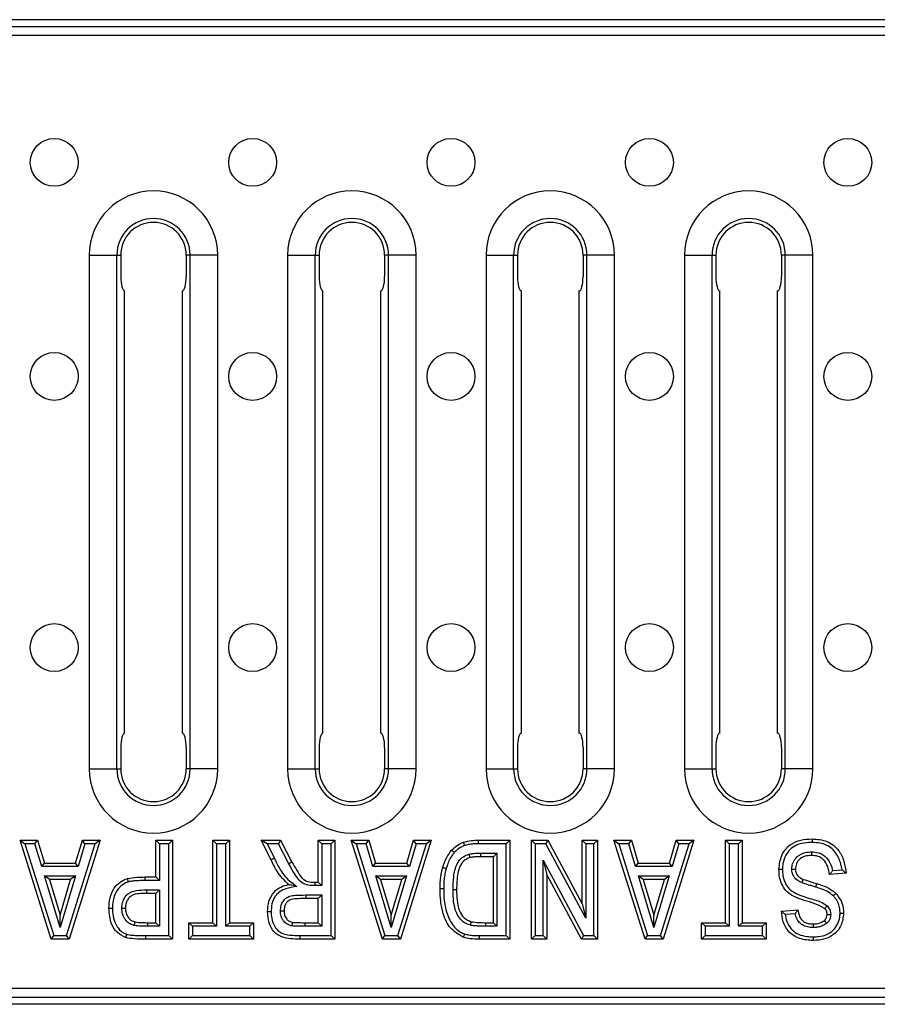
# Model space of a CAD drawing. Units: millimetres. Extents: x 40 to 2075, y -24 to 1455.
# Drawn here: x 1019 to 1139, y 706 to 844 of the extents above; entities that cross this region are included whole.
import ezdxf

# ---------------------------------------------------------------- set-up
doc = ezdxf.new("R2010")
doc.units = ezdxf.units.MM
doc.header["$LTSCALE"] = 5
doc.linetypes.add('SLD-Solid', pattern=[0])

msp = doc.modelspace()

# ---------------------------------------------------------------- linework, layer by layer
at = {"color": 7, "linetype": 'SLD-Solid', "lineweight": 25}
for p, q in [((1217.745, 843.963), (217.745, 843.963)), ((1216.745, 842.963), (218.745, 842.963)), ((1216.745, 841.763), (218.745, 841.763)), ((1028.652, 810.963), (1028.652, 738.963)), ((1028.652, 810.963), (1032.515, 810.963)), ((1032.515, 738.963), (1032.515, 810.963)), ((1032.515, 810.963), (1033.061, 810.963)), ((1033.061, 810.963), (1033.061, 807.963)), ((1042.788, 810.963), (1042.243, 810.963)), ((1042.243, 810.963), (1042.243, 807.963)), ((1046.652, 810.963), (1042.788, 810.963)), ((1042.788, 738.963), (1042.788, 810.963)), ((1046.652, 738.963), (1046.652, 810.963)), ((1056.452, 810.963), (1056.452, 738.963)), ((1056.452, 810.963), (1060.315, 810.963)), ((1060.315, 738.963), (1060.315, 810.963)), ((1060.315, 810.963), (1060.861, 810.963)), ((1060.861, 810.963), (1060.861, 807.963)), ((1070.588, 810.963), (1070.043, 810.963)), ((1070.043, 810.963), (1070.043, 807.963)), ((1074.452, 810.963), (1070.588, 810.963)), ((1070.588, 738.963), (1070.588, 810.963)), ((1074.452, 738.963), (1074.452, 810.963)), ((1084.252, 810.963), (1084.252, 738.963)), ((1084.252, 810.963), (1088.115, 810.963)), ((1088.115, 738.963), (1088.115, 810.963)), ((1088.115, 810.963), (1088.661, 810.963)), ((1088.661, 810.963), (1088.661, 807.963)), ((1098.388, 810.963), (1097.843, 810.963)), ((1097.843, 810.963), (1097.843, 807.963)), ((1102.252, 810.963), (1098.388, 810.963)), ((1098.388, 738.963), (1098.388, 810.963)), ((1102.252, 738.963), (1102.252, 810.963)), ((1112.052, 810.963), (1112.052, 738.963)), ((1112.052, 810.963), (1115.915, 810.963)), ((1115.915, 738.963), (1115.915, 810.963)), ((1115.915, 810.963), (1116.461, 810.963)), ((1116.461, 810.963), (1116.461, 807.963)), ((1126.188, 810.963), (1125.643, 810.963)), ((1125.643, 810.963), (1125.643, 807.963)), ((1130.052, 810.963), (1126.188, 810.963)), ((1126.188, 738.963), (1126.188, 810.963)), ((1130.052, 738.963), (1130.052, 810.963)), ((1033.597, 743.963), (1033.597, 805.963)), ((1041.707, 743.963), (1041.707, 805.963)), ((1061.397, 743.963), (1061.397, 805.963)), ((1069.507, 743.963), (1069.507, 805.963)), ((1089.197, 743.963), (1089.197, 805.963)), ((1097.307, 743.963), (1097.307, 805.963)), ((1116.997, 743.963), (1116.997, 805.963)), ((1125.107, 743.963), (1125.107, 805.963)), ((1033.061, 741.963), (1033.061, 738.963)), ((1042.243, 741.963), (1042.243, 738.963)), ((1060.861, 741.963), (1060.861, 738.963)), ((1070.043, 741.963), (1070.043, 738.963)), ((1088.661, 741.963), (1088.661, 738.963)), ((1097.843, 741.963), (1097.843, 738.963)), ((1116.461, 741.963), (1116.461, 738.963)), ((1125.643, 741.963), (1125.643, 738.963)), ((1028.652, 738.963), (1032.515, 738.963)), ((1032.515, 738.963), (1033.061, 738.963)), ((1042.788, 738.963), (1042.243, 738.963)), ((1046.652, 738.963), (1042.788, 738.963)), ((1056.452, 738.963), (1060.315, 738.963)), ((1060.315, 738.963), (1060.861, 738.963)), ((1070.588, 738.963), (1070.043, 738.963)), ((1074.452, 738.963), (1070.588, 738.963)), ((1084.252, 738.963), (1088.115, 738.963)), ((1088.115, 738.963), (1088.661, 738.963)), ((1098.388, 738.963), (1097.843, 738.963)), ((1102.252, 738.963), (1098.388, 738.963)), ((1112.052, 738.963), (1115.915, 738.963)), ((1115.915, 738.963), (1116.461, 738.963)), ((1126.188, 738.963), (1125.643, 738.963)), ((1130.052, 738.963), (1126.188, 738.963)), ((1023.313, 715.094), (1018.96, 728.963)), ((1018.96, 728.963), (1019.641, 728.463)), ((1018.96, 728.963), (1021.407, 728.963)), ((1021.036, 728.463), (1021.407, 728.963)), ((1021.407, 728.963), (1022.371, 725.762)), ((1030.161, 728.963), (1025.85, 715.094)), ((1026.733, 725.762), (1027.683, 728.963)), ((1027.683, 728.963), (1030.161, 728.963)), ((1028.056, 728.463), (1027.683, 728.963)), ((1030.161, 728.963), (1029.482, 728.463)), ((1037.985, 723.806), (1037.985, 728.963)), ((1037.985, 728.963), (1038.485, 728.463)), ((1037.985, 728.963), (1040.296, 728.963)), ((1040.296, 728.963), (1039.796, 728.463)), ((1040.296, 728.963), (1040.296, 715.094)), ((1045.986, 717.405), (1045.986, 728.963)), ((1045.986, 728.963), (1046.486, 728.463)), ((1045.986, 728.963), (1048.298, 728.963)), ((1048.298, 728.963), (1047.798, 728.463)), ((1048.298, 728.963), (1048.298, 717.405)), ((1054.143, 726.218), (1052.743, 728.963)), ((1053.559, 728.463), (1052.743, 728.963)), ((1052.743, 728.963), (1055.452, 728.963)), ((1055.452, 728.963), (1055.149, 728.463)), ((1055.452, 728.963), (1057.052, 725.898)), ((1060.744, 728.963), (1063.056, 728.963)), ((1060.744, 728.963), (1061.244, 728.463)), ((1060.744, 723.095), (1060.744, 728.963)), ((1063.056, 728.963), (1062.556, 728.463)), ((1063.056, 728.963), (1063.056, 715.094)), ((1065.367, 728.963), (1067.815, 728.963)), ((1065.367, 728.963), (1066.048, 728.463)), ((1069.721, 715.094), (1065.367, 728.963)), ((1067.443, 728.463), (1067.815, 728.963)), ((1067.815, 728.963), (1068.779, 725.762)), ((1076.569, 728.963), (1072.257, 715.094)), ((1073.141, 725.762), (1074.091, 728.963)), ((1074.464, 728.463), (1074.091, 728.963)), ((1074.091, 728.963), (1076.569, 728.963)), ((1076.569, 728.963), (1075.89, 728.463)), ((1083.162, 728.963), (1087.593, 728.963)), ((1087.593, 728.963), (1087.093, 728.463)), ((1087.593, 728.963), (1087.593, 715.094)), ((1090.616, 715.094), (1090.616, 728.963)), ((1090.616, 728.963), (1091.116, 728.463)), ((1090.616, 728.963), (1092.927, 728.963)), ((1092.927, 728.963), (1092.628, 728.463)), ((1092.927, 728.963), (1097.728, 720.025)), ((1097.728, 720.025), (1097.728, 728.963)), ((1097.728, 728.963), (1098.228, 728.463)), ((1097.728, 728.963), (1099.862, 728.963)), ((1099.862, 728.963), (1099.362, 728.463)), ((1099.862, 728.963), (1099.862, 715.094)), ((1102.173, 728.963), (1104.621, 728.963)), ((1102.173, 728.963), (1102.854, 728.463)), ((1106.527, 715.094), (1102.173, 728.963)), ((1104.249, 728.463), (1104.621, 728.963)), ((1104.621, 728.963), (1105.585, 725.762)), ((1113.375, 728.963), (1109.063, 715.094)), ((1109.947, 725.762), (1110.897, 728.963)), ((1111.27, 728.463), (1110.897, 728.963)), ((1110.897, 728.963), (1113.375, 728.963)), ((1113.375, 728.963), (1112.696, 728.463)), ((1117.82, 717.405), (1117.82, 728.963)), ((1117.82, 728.963), (1118.32, 728.463)), ((1117.82, 728.963), (1120.132, 728.963)), ((1120.132, 728.963), (1119.632, 728.463)), ((1120.132, 728.963), (1120.132, 717.405)), ((1019.641, 728.463), (1023.68, 715.594)), ((1021.036, 728.463), (1019.641, 728.463)), ((1022, 725.262), (1021.036, 728.463)), ((1025.481, 715.594), (1029.482, 728.463)), ((1028.056, 728.463), (1027.106, 725.262)), ((1029.482, 728.463), (1028.056, 728.463)), ((1038.485, 728.463), (1038.485, 723.306)), ((1039.796, 728.463), (1038.485, 728.463)), ((1039.796, 715.594), (1039.796, 728.463)), ((1046.486, 728.463), (1046.486, 716.905)), ((1047.798, 728.463), (1046.486, 728.463)), ((1047.798, 716.905), (1047.798, 728.463)), ((1053.559, 728.463), (1054.591, 726.44)), ((1055.149, 728.463), (1053.559, 728.463)), ((1056.613, 725.659), (1055.149, 728.463)), ((1061.244, 728.463), (1061.244, 722.595)), ((1062.556, 728.463), (1061.244, 728.463)), ((1062.556, 715.594), (1062.556, 728.463)), ((1066.048, 728.463), (1070.088, 715.594)), ((1067.443, 728.463), (1066.048, 728.463)), ((1068.407, 725.262), (1067.443, 728.463)), ((1071.889, 715.594), (1075.89, 728.463)), ((1074.464, 728.463), (1073.514, 725.262)), ((1075.89, 728.463), (1074.464, 728.463)), ((1087.093, 728.463), (1083.166, 728.463)), ((1087.093, 715.594), (1087.093, 728.463)), ((1091.116, 728.463), (1091.116, 715.594)), ((1092.628, 728.463), (1091.116, 728.463)), ((1098.228, 718.038), (1092.628, 728.463)), ((1098.228, 728.463), (1098.228, 718.038)), ((1099.362, 728.463), (1098.228, 728.463)), ((1099.362, 715.594), (1099.362, 728.463)), ((1104.249, 728.463), (1102.854, 728.463)), ((1102.854, 728.463), (1106.894, 715.594)), ((1105.213, 725.262), (1104.249, 728.463)), ((1108.695, 715.594), (1112.696, 728.463)), ((1111.27, 728.463), (1110.32, 725.262)), ((1112.696, 728.463), (1111.27, 728.463)), ((1118.32, 728.463), (1118.32, 716.905)), ((1119.632, 728.463), (1118.32, 728.463)), ((1119.632, 716.905), (1119.632, 728.463)), ((1083.463, 727.151), (1085.782, 727.151)), ((1085.282, 726.651), (1083.465, 726.651)), ((1085.282, 726.651), (1085.782, 727.151)), ((1085.282, 717.405), (1085.282, 726.651)), ((1085.782, 727.151), (1085.782, 716.905)), ((1092.249, 715.594), (1092.249, 726.155)), ((1092.249, 726.155), (1092.749, 724.168)), ((1092.249, 726.155), (1097.921, 715.594)), ((1022, 725.262), (1022.371, 725.762)), ((1027.106, 725.262), (1022, 725.262)), ((1022.371, 725.762), (1026.733, 725.762)), ((1027.106, 725.262), (1026.733, 725.762)), ((1068.407, 725.262), (1068.779, 725.762)), ((1073.514, 725.262), (1068.407, 725.262)), ((1068.779, 725.762), (1073.141, 725.762)), ((1073.514, 725.262), (1073.141, 725.762)), ((1105.213, 725.262), (1105.585, 725.762)), ((1110.32, 725.262), (1105.213, 725.262)), ((1105.585, 725.762), (1109.947, 725.762)), ((1110.32, 725.262), (1109.947, 725.762)), ((1132.811, 724.695), (1134.151, 724.798)), ((1022.394, 723.951), (1026.712, 723.951)), ((1023.066, 723.451), (1022.394, 723.951)), ((1024.563, 716.726), (1022.394, 723.951)), ((1026.041, 723.451), (1023.066, 723.451)), ((1023.066, 723.451), (1024.561, 718.472)), ((1024.561, 718.472), (1026.041, 723.451)), ((1026.712, 723.951), (1024.563, 716.726)), ((1026.712, 723.951), (1026.041, 723.451)), ((1036.449, 723.806), (1036.449, 723.306)), ((1036.449, 723.806), (1037.985, 723.806)), ((1038.485, 723.306), (1036.449, 723.306)), ((1037.985, 723.806), (1038.485, 723.306)), ((1068.801, 723.951), (1073.119, 723.951)), ((1070.97, 716.726), (1068.801, 723.951)), ((1069.473, 723.451), (1068.801, 723.951)), ((1072.449, 723.451), (1069.473, 723.451)), ((1069.473, 723.451), (1070.968, 718.472)), ((1070.968, 718.472), (1072.449, 723.451)), ((1073.119, 723.951), (1070.97, 716.726)), ((1073.119, 723.951), (1072.449, 723.451)), ((1092.749, 724.168), (1092.749, 715.094)), ((1097.622, 715.094), (1092.749, 724.168)), ((1105.607, 723.951), (1109.925, 723.951)), ((1107.776, 716.726), (1105.607, 723.951)), ((1106.279, 723.451), (1105.607, 723.951)), ((1106.279, 723.451), (1107.774, 718.472)), ((1109.255, 723.451), (1106.279, 723.451)), ((1107.774, 718.472), (1109.255, 723.451)), ((1109.925, 723.951), (1107.776, 716.726)), ((1109.925, 723.951), (1109.255, 723.451)), ((1134.712, 724.34), (1132.4, 724.162)), ((1036.66, 721.995), (1036.66, 721.495)), ((1036.66, 721.995), (1038.485, 721.995)), ((1037.985, 721.495), (1038.485, 721.995)), ((1038.485, 721.995), (1038.485, 716.905)), ((1061.244, 722.595), (1060.251, 722.595)), ((1060.255, 723.095), (1060.744, 723.095)), ((1060.744, 723.095), (1061.244, 722.595)), ((1079.625, 722.034), (1080.125, 722.034)), ((1130.454, 722.394), (1130.597, 722.873)), ((1037.985, 721.495), (1036.66, 721.495)), ((1037.985, 717.405), (1037.985, 721.495)), ((1058.984, 721.284), (1061.244, 721.284)), ((1060.744, 720.784), (1058.986, 720.784)), ((1060.744, 720.784), (1061.244, 721.284)), ((1060.744, 717.405), (1060.744, 720.784)), ((1061.244, 721.284), (1061.244, 716.905)), ((1097.728, 720.025), (1098.228, 718.038)), ((1125.644, 719.006), (1127.955, 719.184)), ((1024.563, 716.726), (1024.561, 718.472)), ((1070.97, 716.726), (1070.968, 718.472)), ((1107.776, 716.726), (1107.774, 718.472)), ((1127.549, 718.651), (1126.178, 718.545)), ((1038.485, 716.905), (1036.813, 716.905)), ((1036.815, 717.405), (1037.985, 717.405)), ((1037.985, 717.405), (1038.485, 716.905)), ((1042.608, 715.094), (1042.608, 717.405)), ((1042.608, 717.405), (1043.108, 716.905)), ((1042.608, 717.405), (1045.986, 717.405)), ((1043.108, 716.905), (1043.108, 715.594)), ((1046.486, 716.905), (1043.108, 716.905)), ((1045.986, 717.405), (1046.486, 716.905)), ((1047.798, 716.905), (1048.298, 717.405)), ((1051.176, 716.905), (1047.798, 716.905)), ((1048.298, 717.405), (1051.676, 717.405)), ((1051.176, 716.905), (1051.676, 717.405)), ((1051.176, 715.594), (1051.176, 716.905)), ((1051.676, 717.405), (1051.676, 715.094)), ((1058.89, 716.905), (1058.888, 717.405)), ((1058.888, 717.405), (1060.744, 717.405)), ((1061.244, 716.905), (1058.89, 716.905)), ((1060.744, 717.405), (1061.244, 716.905)), ((1085.782, 716.905), (1084.185, 716.905)), ((1084.187, 717.405), (1085.282, 717.405)), ((1085.282, 717.405), (1085.782, 716.905)), ((1114.442, 715.094), (1114.442, 717.405)), ((1114.442, 717.405), (1114.942, 716.905)), ((1114.442, 717.405), (1117.82, 717.405)), ((1114.942, 716.905), (1114.942, 715.594)), ((1118.32, 716.905), (1114.942, 716.905)), ((1117.82, 717.405), (1118.32, 716.905)), ((1119.632, 716.905), (1120.132, 717.405)), ((1123.01, 716.905), (1119.632, 716.905)), ((1120.132, 717.405), (1123.51, 717.405)), ((1123.01, 716.905), (1123.51, 717.405)), ((1123.01, 715.594), (1123.01, 716.905)), ((1123.51, 717.405), (1123.51, 715.094)), ((1023.313, 715.094), (1023.68, 715.594)), ((1025.85, 715.094), (1023.313, 715.094)), ((1023.68, 715.594), (1025.481, 715.594)), ((1025.85, 715.094), (1025.481, 715.594)), ((1036.535, 715.594), (1036.535, 715.094)), ((1036.535, 715.594), (1039.796, 715.594)), ((1040.296, 715.094), (1036.535, 715.094)), ((1039.796, 715.594), (1040.296, 715.094)), ((1043.108, 715.594), (1042.608, 715.094)), ((1051.676, 715.094), (1042.608, 715.094)), ((1043.108, 715.594), (1051.176, 715.594)), ((1051.176, 715.594), (1051.676, 715.094)), ((1063.056, 715.094), (1058.16, 715.094)), ((1058.162, 715.594), (1062.556, 715.594)), ((1062.556, 715.594), (1063.056, 715.094)), ((1069.721, 715.094), (1070.088, 715.594)), ((1072.257, 715.094), (1069.721, 715.094)), ((1070.088, 715.594), (1071.889, 715.594)), ((1072.257, 715.094), (1071.889, 715.594)), ((1083.29, 715.594), (1083.29, 715.094)), ((1083.29, 715.594), (1087.093, 715.594)), ((1087.593, 715.094), (1083.29, 715.094)), ((1087.593, 715.094), (1087.093, 715.594)), ((1091.116, 715.594), (1090.616, 715.094)), ((1092.749, 715.094), (1090.616, 715.094)), ((1091.116, 715.594), (1092.249, 715.594)), ((1092.249, 715.594), (1092.749, 715.094)), ((1097.921, 715.594), (1097.622, 715.094)), ((1099.862, 715.094), (1097.622, 715.094)), ((1097.921, 715.594), (1099.362, 715.594)), ((1099.362, 715.594), (1099.862, 715.094)), ((1106.527, 715.094), (1106.894, 715.594)), ((1109.063, 715.094), (1106.527, 715.094)), ((1106.894, 715.594), (1108.695, 715.594)), ((1109.063, 715.094), (1108.695, 715.594)), ((1114.942, 715.594), (1114.442, 715.094)), ((1123.51, 715.094), (1114.442, 715.094)), ((1114.942, 715.594), (1123.01, 715.594)), ((1123.01, 715.594), (1123.51, 715.094)), ((1216.745, 708.163), (218.745, 708.163)), ((218.745, 706.963), (1216.745, 706.963)), ((1217.745, 705.963), (217.745, 705.963))]:
    msp.add_line(p, q, dxfattribs=at)
for centre in [(1023.745, 823.963), (1051.545, 823.963), (1079.345, 823.963), (1107.145, 823.963), (1134.945, 823.963), (1023.745, 793.963), (1051.545, 793.963), (1079.345, 793.963), (1107.145, 793.963), (1134.945, 793.963), (1023.745, 755.963), (1051.545, 755.963), (1079.345, 755.963), (1107.145, 755.963), (1134.945, 755.963)]:
    msp.add_circle(centre, 3.354, dxfattribs=at)
for centre, radius, start, end in [((1037.652, 810.963), 9, 0, 180), ((1065.452, 810.963), 9, 0, 180), ((1093.252, 810.963), 9, 0, 180), ((1121.052, 810.963), 9, 0, 180), ((1037.652, 810.963), 5.136, 0, 180), ((1065.452, 810.963), 5.136, 0, 180), ((1093.252, 810.963), 5.136, 0, 180), ((1121.052, 810.963), 5.136, 0, 180), ((1037.652, 810.963), 4.591, 0, 180), ((1065.452, 810.963), 4.591, 0, 180), ((1093.252, 810.963), 4.591, 0, 180), ((1121.052, 810.963), 4.591, 0, 180), ((1037.652, 738.963), 9, 180, 0), ((1037.652, 738.963), 5.136, 180, 0), ((1037.652, 738.963), 4.591, 180, 0), ((1065.452, 738.963), 9, 180, 0), ((1065.452, 738.963), 5.136, 180, 0), ((1065.452, 738.963), 4.591, 180, 0), ((1093.252, 738.963), 9, 180, 0), ((1093.252, 738.963), 5.136, 180, 0), ((1093.252, 738.963), 4.591, 180, 0), ((1121.052, 738.963), 9, 180, 0), ((1121.052, 738.963), 5.136, 180, 0), ((1121.052, 738.963), 4.591, 180, 0), ((1107.589, 721.159), 48.605, 179.85265, 180.44206)]:
    msp.add_arc(centre, radius, start, end, dxfattribs=at)
for centre, start_param, end_param in [((1033.597, 807.963), 1.5707963, 3.1415927), ((1041.707, 807.963), 3.1415927, 4.712389), ((1061.397, 807.963), 1.5707963, 3.1415927), ((1069.507, 807.963), 3.1415927, 4.712389), ((1089.197, 807.963), 1.5707963, 3.1415927), ((1097.307, 807.963), 3.1415927, 4.712389), ((1116.997, 807.963), 1.5707963, 3.1415927), ((1125.107, 807.963), 3.1415927, 4.712389), ((1033.597, 741.963), 0, 1.5707963), ((1041.707, 741.963), 4.712389, 6.2831853), ((1061.397, 741.963), 0, 1.5707963), ((1069.507, 741.963), 4.712389, 6.2831853), ((1089.197, 741.963), 0, 1.5707963), ((1097.307, 741.963), 4.712389, 6.2831853), ((1116.997, 741.963), 0, 1.5707963), ((1125.107, 741.963), 4.712389, 6.2831853)]:
    msp.add_ellipse(centre, major_axis=(0, 2), ratio=0.2679492, start_param=start_param, end_param=end_param, dxfattribs=at)
for points, knots in [([(1079.422, 727.563), (1079.695, 727.824), (1080.182, 728.291), (1080.802, 728.553), (1081.075, 728.668)], [0, 0, 0, 0, 0.5594879, 1, 1, 1, 1]), ([(1081.075, 728.668), (1081.458, 728.769), (1082.143, 728.95), (1082.85, 728.959), (1083.162, 728.963)], [0, 0, 0, 0, 0.5595624, 1, 1, 1, 1]), ([(1081.075, 728.668), (1081.077, 728.663), (1081.081, 728.653), (1081.111, 728.572), (1081.155, 728.453), (1081.203, 728.326), (1081.235, 728.239), (1081.248, 728.204), (1081.25, 728.199)], [0, 0, 0, 0, 0.214467, 0.4289315, 0.6434696, 0.8581623, 0.9795414, 1, 1, 1, 1]), ([(1083.162, 728.963), (1083.162, 728.957), (1083.162, 728.946), (1083.163, 728.86), (1083.164, 728.733), (1083.165, 728.603), (1083.165, 728.511), (1083.166, 728.474), (1083.166, 728.463)], [0, 0, 0, 0, 0.2146446, 0.429289, 0.6439368, 0.8585917, 0.955708, 1, 1, 1, 1]), ([(1125.288, 724.887), (1125.366, 725.552), (1125.521, 726.879), (1126.742, 728.411), (1128.36, 729.066), (1129.405, 729.116), (1129.928, 729.141)], [0, 0, 0, 0, 0.2799895, 0.5586364, 0.778913, 1, 1, 1, 1]), ([(1129.926, 728.641), (1129.682, 728.635), (1128.944, 728.617), (1127.849, 728.374), (1126.839, 727.717), (1126.192, 726.807), (1125.837, 725.841), (1125.802, 725.154), (1125.788, 724.885)], [0, 0, 0, 0, 0.1160136, 0.3503151, 0.5215077, 0.674574, 0.8729639, 1, 1, 1, 1]), ([(1129.928, 729.141), (1129.928, 729.135), (1129.928, 729.124), (1129.927, 729.038), (1129.927, 728.911), (1129.927, 728.778), (1129.927, 728.686), (1129.926, 728.649), (1129.926, 728.641)], [0, 0, 0, 0, 0.2146235, 0.4292466, 0.6438836, 0.8585498, 0.9689299, 1, 1, 1, 1]), ([(1134.151, 724.798), (1134.035, 725.351), (1133.825, 726.354), (1133.085, 727.522), (1132.133, 728.243), (1131.071, 728.59), (1130.301, 728.624), (1129.926, 728.641)], [0, 0, 0, 0, 0.2658685, 0.4820858, 0.6360795, 0.8229137, 1, 1, 1, 1]), ([(1129.928, 729.141), (1130.645, 729.091), (1132.075, 728.992), (1133.705, 727.677), (1134.473, 725.998), (1134.632, 724.893), (1134.712, 724.34)], [0, 0, 0, 0, 0.2801974, 0.5583661, 0.7788966, 1, 1, 1, 1]), ([(1078.172, 725.112), (1078.333, 725.608), (1078.621, 726.493), (1079.177, 727.236), (1079.422, 727.563)], [0, 0, 0, 0, 0.5600986, 1, 1, 1, 1]), ([(1079.797, 727.231), (1079.792, 727.235), (1079.765, 727.259), (1079.695, 727.321), (1079.594, 727.41), (1079.499, 727.495), (1079.435, 727.552), (1079.426, 727.559), (1079.422, 727.563)], [0, 0, 0, 0, 0.0221083, 0.1417046, 0.35639, 0.570962, 0.78548, 1, 1, 1, 1]), ([(1081.25, 728.199), (1081.141, 728.154), (1080.854, 728.035), (1080.422, 727.799), (1080.053, 727.503), (1079.863, 727.302), (1079.797, 727.231)], [0, 0, 0, 0, 0.2002186, 0.5288247, 0.8342662, 1, 1, 1, 1]), ([(1083.166, 728.463), (1082.991, 728.46), (1082.62, 728.454), (1082.058, 728.403), (1081.591, 728.312), (1081.329, 728.226), (1081.25, 728.199)], [0, 0, 0, 0, 0.269472, 0.57314818, 0.87140911, 1, 1, 1, 1]), ([(1127.099, 724.923), (1127.111, 725.103), (1127.14, 725.557), (1127.449, 726.222), (1127.863, 726.681), (1128.371, 727.036), (1128.996, 727.286), (1129.579, 727.315), (1129.878, 727.329)], [0, 0, 0, 0, 0.1313384, 0.3301923, 0.5210512, 0.5756352, 0.7821551, 1, 1, 1, 1]), ([(1129.878, 727.329), (1129.878, 727.322), (1129.878, 727.285), (1129.877, 727.192), (1129.876, 727.059), (1129.876, 726.932), (1129.875, 726.846), (1129.875, 726.835), (1129.875, 726.829)], [0, 0, 0, 0, 0.0288147, 0.1414781, 0.3561475, 0.5707773, 0.7853883, 1, 1, 1, 1]), ([(1129.878, 727.329), (1130.198, 727.307), (1130.8, 727.265), (1131.575, 726.881), (1132.032, 726.445), (1132.474, 725.8), (1132.686, 725.233), (1132.798, 724.75), (1132.811, 724.695)], [0, 0, 0, 0, 0.22133658, 0.41679778, 0.58798838, 0.65496613, 0.96047455, 1, 1, 1, 1]), ([(1054.591, 726.44), (1054.582, 726.436), (1054.549, 726.419), (1054.467, 726.378), (1054.349, 726.32), (1054.235, 726.264), (1054.158, 726.225), (1054.148, 726.22), (1054.143, 726.218)], [0, 0, 0, 0, 0.03769836, 0.14141528, 0.35607477, 0.57072072, 0.78536025, 1, 1, 1, 1]), ([(1056.588, 722.751), (1056.02, 723.318), (1055.002, 724.335), (1054.406, 725.641), (1054.143, 726.218)], [0, 0, 0, 0, 0.5581931, 1, 1, 1, 1]), ([(1054.591, 726.44), (1054.646, 726.327), (1054.952, 725.695), (1055.436, 724.72), (1056.247, 723.627), (1057.066, 723.015), (1057.56, 722.625), (1057.752, 722.473)], [0, 0, 0, 0, 0.073381, 0.40855937, 0.63322476, 0.85741145, 1, 1, 1, 1]), ([(1057.052, 725.898), (1057.047, 725.896), (1057.037, 725.891), (1056.962, 725.849), (1056.85, 725.789), (1056.733, 725.725), (1056.652, 725.68), (1056.62, 725.663), (1056.613, 725.659)], [0, 0, 0, 0, 0.214619, 0.42923745, 0.64387171, 0.85853924, 0.96990161, 1, 1, 1, 1]), ([(1057.052, 725.898), (1057.269, 725.531), (1057.704, 724.795), (1058.274, 723.74), (1059.232, 723.085), (1059.913, 723.092), (1060.255, 723.095)], [0, 0, 0, 0, 0.2811448, 0.5619909, 0.7795443, 1, 1, 1, 1]), ([(1079.797, 727.231), (1079.711, 727.125), (1079.464, 726.822), (1079.129, 726.252), (1078.844, 725.598), (1078.71, 725.161), (1078.654, 724.979)], [0, 0, 0, 0, 0.1604652, 0.460811, 0.7764184, 1, 1, 1, 1]), ([(1079.625, 722.034), (1079.639, 722.642), (1079.667, 723.862), (1080.003, 725.38), (1080.688, 726.407), (1081.318, 726.822), (1081.729, 726.958), (1081.856, 726.999)], [0, 0, 0, 0, 0.3114634, 0.6254024, 0.7785692, 0.9318206, 1, 1, 1, 1]), ([(1081.992, 726.518), (1081.685, 726.393), (1081.072, 726.142), (1080.551, 725.265), (1080.165, 723.905), (1080.142, 722.806), (1080.125, 722.034)], [0, 0, 0, 0, 0.1859641, 0.3717572, 0.5589515, 1, 1, 1, 1]), ([(1081.856, 726.999), (1082.084, 727.046), (1082.451, 727.12), (1082.966, 727.145), (1083.273, 727.15), (1083.438, 727.151), (1083.463, 727.151)], [0, 0, 0, 0, 0.43126718, 0.69300638, 0.95471283, 1, 1, 1, 1]), ([(1081.856, 726.999), (1081.857, 726.994), (1081.867, 726.959), (1081.893, 726.869), (1081.929, 726.739), (1081.964, 726.617), (1081.988, 726.534), (1081.991, 726.523), (1081.992, 726.518)], [0, 0, 0, 0, 0.0211098, 0.1417805, 0.3564705, 0.5710231, 0.7855104, 1, 1, 1, 1]), ([(1083.465, 726.651), (1083.187, 726.651), (1082.692, 726.651), (1082.206, 726.559), (1081.992, 726.518)], [0, 0, 0, 0, 0.5602413, 1, 1, 1, 1]), ([(1083.463, 727.151), (1083.463, 727.134), (1083.463, 727.097), (1083.463, 727.006), (1083.464, 726.881), (1083.464, 726.754), (1083.464, 726.668), (1083.465, 726.657), (1083.465, 726.651)], [0, 0, 0, 0, 0.0652274, 0.1414144, 0.3560623, 0.5707086, 0.7853543, 1, 1, 1, 1]), ([(1129.875, 726.829), (1129.561, 726.813), (1128.936, 726.78), (1128.159, 726.327), (1127.681, 725.653), (1127.627, 725.161), (1127.6, 724.915)], [0, 0, 0, 0, 0.28063747, 0.55935879, 0.77979781, 1, 1, 1, 1]), ([(1132.4, 724.162), (1132.329, 724.536), (1132.186, 725.283), (1131.642, 726.232), (1130.776, 726.765), (1130.176, 726.808), (1129.875, 726.829)], [0, 0, 0, 0, 0.2809321, 0.5602274, 0.7797305, 1, 1, 1, 1]), ([(1060.251, 722.595), (1059.833, 722.601), (1059.185, 722.609), (1058.339, 723.042), (1057.56, 723.942), (1057.057, 724.883), (1056.671, 725.557), (1056.613, 725.659)], [0, 0, 0, 0, 0.2414032, 0.3744807, 0.543984, 0.9307735, 1, 1, 1, 1]), ([(1077.814, 722.162), (1077.825, 722.72), (1077.844, 723.716), (1078.072, 724.686), (1078.172, 725.112)], [0, 0, 0, 0, 0.5600322, 1, 1, 1, 1]), ([(1078.654, 724.979), (1078.647, 724.981), (1078.611, 724.991), (1078.522, 725.016), (1078.393, 725.051), (1078.271, 725.085), (1078.188, 725.108), (1078.177, 725.111), (1078.172, 725.112)], [0, 0, 0, 0, 0.0296548, 0.1414661, 0.3561343, 0.5707671, 0.7853833, 1, 1, 1, 1]), ([(1078.654, 724.979), (1078.611, 724.811), (1078.502, 724.387), (1078.387, 723.685), (1078.324, 722.911), (1078.317, 722.399), (1078.314, 722.159)], [0, 0, 0, 0, 0.1832587, 0.460521, 0.7474422, 1, 1, 1, 1]), ([(1125.288, 724.887), (1125.294, 724.887), (1125.305, 724.887), (1125.391, 724.887), (1125.518, 724.886), (1125.652, 724.886), (1125.745, 724.886), (1125.782, 724.885), (1125.788, 724.885)], [0, 0, 0, 0, 0.2145801, 0.429159, 0.6437692, 0.8584451, 0.9746323, 1, 1, 1, 1]), ([(1131.697, 719.386), (1131.248, 719.634), (1130.347, 720.131), (1128.84, 720.483), (1127.514, 720.976), (1126.419, 721.677), (1125.721, 722.623), (1125.335, 723.729), (1125.304, 724.501), (1125.288, 724.887)], [0, 0, 0, 0, 0.166039, 0.3331251, 0.5000867, 0.6249867, 0.7498644, 0.874825, 1, 1, 1, 1]), ([(1125.788, 724.885), (1125.797, 724.598), (1125.817, 723.961), (1126.101, 722.978), (1126.737, 722.056), (1128.038, 721.25), (1129.734, 720.781), (1131.196, 720.336), (1131.873, 719.898), (1132.006, 719.781), (1132.046, 719.745)], [0, 0, 0, 0, 0.0974698, 0.2163583, 0.3426621, 0.4681803, 0.7272012, 0.9400219, 0.9816249, 1, 1, 1, 1]), ([(1128.5, 723.016), (1128.314, 723.103), (1127.914, 723.289), (1127.506, 723.659), (1127.23, 724.115), (1127.112, 724.51), (1127.102, 724.817), (1127.099, 724.923)], [0, 0, 0, 0, 0.2431488, 0.522907, 0.6354789, 0.8741803, 1, 1, 1, 1]), ([(1127.099, 724.923), (1127.104, 724.923), (1127.141, 724.922), (1127.234, 724.921), (1127.37, 724.919), (1127.497, 724.917), (1127.583, 724.915), (1127.594, 724.915), (1127.6, 724.915)], [0, 0, 0, 0, 0.0201485, 0.1418715, 0.3565664, 0.5710958, 0.7855465, 1, 1, 1, 1]), ([(1127.6, 724.915), (1127.613, 724.733), (1127.641, 724.369), (1128.011, 723.803), (1128.437, 723.6), (1128.697, 723.476)], [0, 0, 0, 0, 0.280415, 0.5598988, 1, 1, 1, 1]), ([(1132.811, 724.695), (1132.81, 724.694), (1132.768, 724.637), (1132.675, 724.513), (1132.55, 724.353), (1132.46, 724.239), (1132.41, 724.174), (1132.403, 724.166), (1132.4, 724.162)], [0, 0, 0, 0, 0.0048775, 0.2311329, 0.5017941, 0.7045436, 0.8519633, 1, 1, 1, 1]), ([(1134.712, 724.34), (1134.708, 724.343), (1134.7, 724.35), (1134.637, 724.401), (1134.523, 724.496), (1134.352, 724.636), (1134.218, 724.745), (1134.152, 724.797), (1134.151, 724.798)], [0, 0, 0, 0, 0.1362953, 0.2719185, 0.4652093, 0.7379242, 0.9953667, 1, 1, 1, 1]), ([(1031.406, 719.397), (1031.429, 719.897), (1031.474, 720.894), (1032.044, 722.185), (1032.916, 723.157), (1033.643, 723.457), (1034.007, 723.606)], [0, 0, 0, 0, 0.2805895, 0.5604903, 0.780347, 1, 1, 1, 1]), ([(1034.135, 723.123), (1034.086, 723.108), (1033.712, 722.995), (1033.053, 722.597), (1032.476, 721.854), (1031.98, 720.794), (1031.937, 719.977), (1031.906, 719.396)], [0, 0, 0, 0, 0.0328572, 0.252198, 0.4804979, 0.6304203, 1, 1, 1, 1]), ([(1034.007, 723.606), (1034.46, 723.677), (1035.269, 723.803), (1036.088, 723.805), (1036.449, 723.806)], [0, 0, 0, 0, 0.5597388, 1, 1, 1, 1]), ([(1034.135, 723.123), (1034.133, 723.128), (1034.124, 723.164), (1034.1, 723.253), (1034.065, 723.385), (1034.033, 723.507), (1034.011, 723.59), (1034.008, 723.601), (1034.007, 723.606)], [0, 0, 0, 0, 0.02087056, 0.14179671, 0.35648684, 0.57103531, 0.78551649, 1, 1, 1, 1]), ([(1036.449, 723.306), (1036.227, 723.304), (1035.783, 723.3), (1035.118, 723.267), (1034.567, 723.21), (1034.242, 723.145), (1034.135, 723.123)], [0, 0, 0, 0, 0.2862457, 0.572494, 0.858892, 1, 1, 1, 1]), ([(1128.5, 723.016), (1128.503, 723.024), (1128.517, 723.058), (1128.554, 723.143), (1128.606, 723.265), (1128.656, 723.381), (1128.69, 723.461), (1128.695, 723.471), (1128.697, 723.476)], [0, 0, 0, 0, 0.0311633, 0.1414494, 0.3561156, 0.5707527, 0.7853761, 1, 1, 1, 1]), ([(1128.697, 723.476), (1129.049, 723.355), (1129.678, 723.14), (1130.316, 722.955), (1130.597, 722.873)], [0, 0, 0, 0, 0.5599334, 1, 1, 1, 1]), ([(1033.217, 719.437), (1033.222, 719.578), (1033.236, 719.978), (1033.415, 720.604), (1033.83, 721.259), (1034.456, 721.749), (1035.45, 721.983), (1036.187, 721.99), (1036.66, 721.995)], [0, 0, 0, 0, 0.0856032, 0.2434568, 0.3893819, 0.5517333, 0.7123766, 1, 1, 1, 1]), ([(1053.632, 718.936), (1053.665, 719.433), (1053.73, 720.426), (1054.408, 721.682), (1055.446, 722.475), (1056.207, 722.659), (1056.588, 722.751)], [0, 0, 0, 0, 0.2804279, 0.5597336, 0.7795525, 1, 1, 1, 1]), ([(1057.752, 722.473), (1057.222, 722.39), (1056.407, 722.261), (1055.37, 721.825), (1054.898, 721.37), (1054.501, 720.791), (1054.192, 720.042), (1054.152, 719.316), (1054.132, 718.94)], [0, 0, 0, 0, 0.2821107, 0.4329753, 0.5842541, 0.6187469, 0.8027237, 1, 1, 1, 1]), ([(1057.752, 722.473), (1057.751, 722.474), (1057.512, 722.531), (1057.166, 722.613), (1056.799, 722.7), (1056.656, 722.734), (1056.597, 722.749), (1056.591, 722.75), (1056.588, 722.751)], [0, 0, 0, 0, 0.0037078, 0.5320603, 0.7624551, 0.8753668, 0.9444555, 1, 1, 1, 1]), ([(1060.255, 723.095), (1060.255, 723.09), (1060.255, 723.079), (1060.254, 722.992), (1060.253, 722.866), (1060.252, 722.735), (1060.251, 722.643), (1060.251, 722.606), (1060.251, 722.595)], [0, 0, 0, 0, 0.2146433, 0.4292865, 0.6439339, 0.8585905, 0.958371, 1, 1, 1, 1]), ([(1078.314, 722.159), (1078.303, 722.159), (1078.266, 722.159), (1078.174, 722.16), (1078.043, 722.161), (1077.916, 722.161), (1077.83, 722.162), (1077.819, 722.162), (1077.814, 722.162)], [0, 0, 0, 0, 0.0418992, 0.1414093, 0.3560657, 0.5707132, 0.7853565, 1, 1, 1, 1]), ([(1081.067, 715.358), (1080.414, 715.743), (1079.104, 716.516), (1078.236, 718.51), (1077.852, 720.39), (1077.826, 721.571), (1077.814, 722.162)], [0, 0, 0, 0, 0.2778154, 0.557963, 0.7788849, 1, 1, 1, 1]), ([(1078.314, 722.159), (1078.325, 721.616), (1078.353, 720.352), (1078.746, 718.477), (1079.59, 716.95), (1080.506, 716.13), (1081.038, 715.91), (1081.233, 715.83)], [0, 0, 0, 0, 0.2201603, 0.5126378, 0.7675556, 0.9146157, 1, 1, 1, 1]), ([(1082.065, 717.054), (1081.86, 717.119), (1081.338, 717.283), (1080.629, 717.844), (1079.983, 718.905), (1079.652, 720.349), (1079.634, 721.474), (1079.625, 722.034)], [0, 0, 0, 0, 0.1067732, 0.2726946, 0.4374984, 0.7198139, 1, 1, 1, 1]), ([(1080.125, 722.034), (1080.133, 721.533), (1080.147, 720.532), (1080.422, 719.169), (1081.078, 717.992), (1081.819, 717.69), (1082.189, 717.539)], [0, 0, 0, 0, 0.2812774, 0.5617632, 0.7812948, 1, 1, 1, 1]), ([(1130.454, 722.394), (1130.272, 722.447), (1129.909, 722.554), (1129.364, 722.72), (1128.893, 722.87), (1128.608, 722.976), (1128.5, 723.016)], [0, 0, 0, 0, 0.2772256, 0.5544618, 0.831736, 1, 1, 1, 1]), ([(1132.915, 721.165), (1132.648, 721.378), (1132.151, 721.774), (1131.29, 722.13), (1130.733, 722.306), (1130.454, 722.394)], [0, 0, 0, 0, 0.3673966, 0.683834, 1, 1, 1, 1]), ([(1130.597, 722.873), (1131.144, 722.707), (1132.12, 722.41), (1132.923, 721.786), (1133.275, 721.512)], [0, 0, 0, 0, 0.5608226, 1, 1, 1, 1]), ([(1036.66, 721.495), (1036.316, 721.491), (1035.631, 721.482), (1034.743, 721.344), (1034.201, 720.895), (1033.809, 720.312), (1033.754, 719.788), (1033.718, 719.439)], [0, 0, 0, 0, 0.25107515, 0.50032698, 0.62555692, 0.75082453, 1, 1, 1, 1]), ([(1055.443, 719.055), (1055.461, 719.323), (1055.492, 719.794), (1055.779, 720.411), (1056.192, 720.858), (1056.797, 721.177), (1057.756, 721.267), (1058.505, 721.277), (1058.984, 721.284)], [0, 0, 0, 0, 0.164565, 0.2892592, 0.4122641, 0.535304, 0.7026398, 1, 1, 1, 1]), ([(1058.986, 720.784), (1058.647, 720.777), (1057.971, 720.764), (1057.108, 720.752), (1056.483, 720.454), (1056.029, 719.921), (1055.978, 719.403), (1055.943, 719.058)], [0, 0, 0, 0, 0.251087, 0.5018318, 0.626705, 0.751627, 1, 1, 1, 1]), ([(1132.915, 721.165), (1132.919, 721.169), (1132.946, 721.194), (1133.013, 721.259), (1133.11, 721.352), (1133.201, 721.44), (1133.263, 721.5), (1133.271, 721.508), (1133.275, 721.512)], [0, 0, 0, 0, 0.0221975, 0.141698, 0.356383, 0.5709566, 0.7854774, 1, 1, 1, 1]), ([(1133.856, 718.749), (1133.849, 718.944), (1133.833, 719.394), (1133.641, 720.105), (1133.308, 720.721), (1133.019, 721.048), (1132.915, 721.165)], [0, 0, 0, 0, 0.2192814, 0.5081845, 0.823455, 1, 1, 1, 1]), ([(1133.275, 721.512), (1133.626, 721.051), (1134.253, 720.226), (1134.325, 719.2), (1134.356, 718.747)], [0, 0, 0, 0, 0.5590171, 1, 1, 1, 1]), ([(1031.906, 719.396), (1031.899, 719.396), (1031.862, 719.396), (1031.769, 719.396), (1031.636, 719.397), (1031.509, 719.397), (1031.423, 719.397), (1031.412, 719.397), (1031.406, 719.397)], [0, 0, 0, 0, 0.02881503, 0.14147794, 0.35614734, 0.5707772, 0.78538827, 1, 1, 1, 1]), ([(1033.748, 715.305), (1033.327, 715.521), (1032.482, 715.954), (1031.554, 717.44), (1031.462, 718.655), (1031.406, 719.397)], [0, 0, 0, 0, 0.2791049, 0.5596391, 1, 1, 1, 1]), ([(1031.906, 719.396), (1031.92, 719.045), (1031.949, 718.285), (1032.213, 717.405), (1032.677, 716.65), (1033.157, 716.094), (1033.686, 715.871), (1033.897, 715.782)], [0, 0, 0, 0, 0.2397507, 0.5178324, 0.6114036, 0.8452366, 1, 1, 1, 1]), ([(1033.217, 719.437), (1033.223, 719.437), (1033.26, 719.437), (1033.353, 719.437), (1033.488, 719.438), (1033.615, 719.439), (1033.701, 719.439), (1033.712, 719.439), (1033.718, 719.439)], [0, 0, 0, 0, 0.0226012, 0.1416756, 0.3563595, 0.5709389, 0.7854686, 1, 1, 1, 1]), ([(1034.959, 717.016), (1034.93, 717.023), (1034.67, 717.095), (1034.191, 717.298), (1033.737, 717.761), (1033.388, 718.332), (1033.238, 718.891), (1033.223, 719.3), (1033.217, 719.437)], [0, 0, 0, 0, 0.02778676, 0.25156018, 0.47376882, 0.61896057, 0.87201144, 1, 1, 1, 1]), ([(1033.718, 719.439), (1033.733, 719.199), (1033.763, 718.718), (1034.082, 718.116), (1034.531, 717.676), (1034.893, 717.561), (1035.073, 717.503)], [0, 0, 0, 0, 0.28032162, 0.55975402, 0.77994936, 1, 1, 1, 1]), ([(1055.443, 719.055), (1055.45, 719.055), (1055.487, 719.056), (1055.579, 719.056), (1055.714, 719.057), (1055.841, 719.058), (1055.927, 719.058), (1055.938, 719.058), (1055.943, 719.058)], [0, 0, 0, 0, 0.0247338, 0.1415767, 0.3562542, 0.5708589, 0.7854288, 1, 1, 1, 1]), ([(1057.062, 716.958), (1056.998, 716.973), (1056.736, 717.035), (1056.291, 717.221), (1055.888, 717.602), (1055.592, 718.09), (1055.46, 718.573), (1055.448, 718.929), (1055.443, 719.055)], [0, 0, 0, 0, 0.06768824, 0.27980601, 0.49190321, 0.63046217, 0.86843826, 1, 1, 1, 1]), ([(1055.943, 719.058), (1055.955, 718.851), (1055.977, 718.437), (1056.26, 717.916), (1056.681, 717.574), (1056.997, 717.491), (1057.155, 717.45)], [0, 0, 0, 0, 0.2803748, 0.5596999, 0.7796247, 1, 1, 1, 1]), ([(1130.108, 714.916), (1129.465, 714.95), (1128.183, 715.018), (1126.611, 716.028), (1125.79, 717.5), (1125.692, 718.503), (1125.644, 719.006)], [0, 0, 0, 0, 0.28070472, 0.55918739, 0.77929979, 1, 1, 1, 1]), ([(1126.178, 718.545), (1126.177, 718.546), (1126.115, 718.597), (1125.988, 718.705), (1125.826, 718.845), (1125.716, 718.942), (1125.655, 718.996), (1125.647, 719.002), (1125.644, 719.006)], [0, 0, 0, 0, 0.0047058, 0.2543009, 0.5226568, 0.7184447, 0.8589054, 1, 1, 1, 1]), ([(1127.955, 719.184), (1127.952, 719.18), (1127.946, 719.172), (1127.894, 719.107), (1127.804, 718.993), (1127.68, 718.832), (1127.59, 718.708), (1127.549, 718.652), (1127.549, 718.651)], [0, 0, 0, 0, 0.1480892, 0.2955468, 0.4998968, 0.7729866, 0.9950966, 1, 1, 1, 1]), ([(1127.955, 719.184), (1128.01, 718.886), (1128.12, 718.292), (1128.621, 717.559), (1129.365, 717.259), (1129.84, 717.238), (1130.078, 717.228)], [0, 0, 0, 0, 0.2809182, 0.5592635, 0.7791283, 1, 1, 1, 1]), ([(1131.697, 719.386), (1131.701, 719.39), (1131.709, 719.398), (1131.769, 719.46), (1131.857, 719.551), (1131.953, 719.649), (1132.017, 719.716), (1132.043, 719.742), (1132.046, 719.745)], [0, 0, 0, 0, 0.2142696, 0.4285341, 0.6429444, 0.8576622, 0.9827411, 1, 1, 1, 1]), ([(1132.045, 718.561), (1132.026, 718.736), (1131.993, 719.048), (1131.788, 719.283), (1131.697, 719.386)], [0, 0, 0, 0, 0.55928171, 1, 1, 1, 1]), ([(1132.046, 719.745), (1132.118, 719.668), (1132.268, 719.504), (1132.439, 719.192), (1132.529, 718.867), (1132.541, 718.65), (1132.545, 718.565)], [0, 0, 0, 0, 0.24026536, 0.50458841, 0.80530771, 1, 1, 1, 1]), ([(1054.132, 718.94), (1054.125, 718.94), (1054.088, 718.939), (1053.995, 718.939), (1053.862, 718.938), (1053.735, 718.937), (1053.649, 718.936), (1053.637, 718.936), (1053.632, 718.936)], [0, 0, 0, 0, 0.0280712, 0.1414901, 0.3561607, 0.5707874, 0.7853934, 1, 1, 1, 1]), ([(1058.16, 715.094), (1057.734, 715.104), (1056.881, 715.125), (1055.594, 715.308), (1054.441, 716.111), (1053.751, 717.426), (1053.672, 718.432), (1053.632, 718.936)], [0, 0, 0, 0, 0.1874676, 0.374539, 0.5601387, 0.7797627, 1, 1, 1, 1]), ([(1054.132, 718.94), (1054.147, 718.631), (1054.181, 717.915), (1054.545, 716.952), (1055.125, 716.216), (1055.868, 715.796), (1056.887, 715.623), (1057.686, 715.605), (1058.162, 715.594)], [0, 0, 0, 0, 0.1520291, 0.3524175, 0.4964094, 0.6051758, 0.764956, 1, 1, 1, 1]), ([(1126.178, 718.545), (1126.186, 718.485), (1126.243, 718.058), (1126.466, 717.274), (1127.1, 716.343), (1128.061, 715.708), (1129.103, 715.449), (1129.803, 715.426), (1130.105, 715.416)], [0, 0, 0, 0, 0.0327247, 0.2317642, 0.4317615, 0.6241773, 0.8372286, 1, 1, 1, 1]), ([(1130.08, 716.727), (1129.948, 716.731), (1129.558, 716.741), (1128.911, 716.869), (1128.247, 717.264), (1127.776, 717.895), (1127.628, 718.386), (1127.549, 718.651)], [0, 0, 0, 0, 0.1133581, 0.336237, 0.561073, 0.7628112, 1, 1, 1, 1]), ([(1130.078, 717.228), (1130.401, 717.241), (1130.979, 717.266), (1131.461, 717.581), (1131.672, 717.719)], [0, 0, 0, 0, 0.5603243, 1, 1, 1, 1]), ([(1130.105, 715.416), (1130.367, 715.424), (1131.023, 715.445), (1132.006, 715.697), (1132.942, 716.293), (1133.543, 717.164), (1133.827, 718.02), (1133.848, 718.557), (1133.856, 718.749)], [0, 0, 0, 0, 0.13895567, 0.34756835, 0.5305046, 0.71499665, 0.89830253, 1, 1, 1, 1]), ([(1134.356, 718.747), (1134.282, 718.145), (1134.134, 716.941), (1132.981, 715.599), (1131.528, 714.992), (1130.582, 714.942), (1130.108, 714.916)], [0, 0, 0, 0, 0.279671, 0.5584625, 0.7789353, 1, 1, 1, 1]), ([(1131.672, 717.719), (1131.794, 717.855), (1132.012, 718.097), (1132.035, 718.419), (1132.045, 718.561)], [0, 0, 0, 0, 0.55876414, 1, 1, 1, 1]), ([(1131.672, 717.719), (1131.676, 717.715), (1131.683, 717.707), (1131.738, 717.64), (1131.819, 717.543), (1131.906, 717.437), (1131.965, 717.366), (1131.989, 717.337), (1131.992, 717.334)], [0, 0, 0, 0, 0.2142491, 0.428493, 0.6428901, 0.8576103, 0.9829545, 1, 1, 1, 1]), ([(1132.545, 718.565), (1132.541, 718.455), (1132.531, 718.222), (1132.417, 717.87), (1132.235, 717.559), (1132.064, 717.401), (1131.992, 717.334)], [0, 0, 0, 0, 0.23516751, 0.50104427, 0.78754661, 1, 1, 1, 1]), ([(1132.045, 718.561), (1132.05, 718.561), (1132.061, 718.561), (1132.147, 718.562), (1132.274, 718.563), (1132.41, 718.564), (1132.503, 718.564), (1132.54, 718.565), (1132.545, 718.565)], [0, 0, 0, 0, 0.2143828, 0.428762, 0.6432458, 0.8579498, 0.9812401, 1, 1, 1, 1]), ([(1133.856, 718.749), (1133.862, 718.749), (1133.899, 718.749), (1133.992, 718.749), (1134.127, 718.748), (1134.253, 718.748), (1134.34, 718.747), (1134.351, 718.747), (1134.356, 718.747)], [0, 0, 0, 0, 0.02429141, 0.1415927, 0.35627123, 0.57087177, 0.78543525, 1, 1, 1, 1]), ([(1034.959, 717.016), (1034.96, 717.021), (1034.968, 717.057), (1034.99, 717.147), (1035.021, 717.279), (1035.05, 717.403), (1035.07, 717.487), (1035.072, 717.497), (1035.073, 717.503)], [0, 0, 0, 0, 0.0200332, 0.141884, 0.3565796, 0.5711058, 0.7855515, 1, 1, 1, 1]), ([(1036.813, 716.905), (1036.69, 716.906), (1036.398, 716.908), (1035.943, 716.917), (1035.446, 716.94), (1035.122, 716.99), (1034.959, 717.016)], [0, 0, 0, 0, 0.19747737, 0.47147032, 0.73396129, 1, 1, 1, 1]), ([(1035.073, 717.503), (1035.397, 717.467), (1035.977, 717.403), (1036.559, 717.405), (1036.815, 717.405)], [0, 0, 0, 0, 0.55975988, 1, 1, 1, 1]), ([(1036.815, 717.405), (1036.815, 717.4), (1036.815, 717.389), (1036.815, 717.303), (1036.814, 717.176), (1036.814, 717.049), (1036.813, 716.957), (1036.813, 716.92), (1036.813, 716.905)], [0, 0, 0, 0, 0.2146457, 0.4292914, 0.6439384, 0.8585879, 0.9430916, 1, 1, 1, 1]), ([(1057.062, 716.958), (1057.063, 716.963), (1057.07, 716.999), (1057.087, 717.09), (1057.112, 717.224), (1057.136, 717.349), (1057.152, 717.434), (1057.154, 717.444), (1057.155, 717.45)], [0, 0, 0, 0, 0.0181779, 0.14214751, 0.35685628, 0.57131521, 0.78565555, 1, 1, 1, 1]), ([(1058.89, 716.905), (1058.714, 716.906), (1058.363, 716.906), (1057.837, 716.914), (1057.402, 716.92), (1057.145, 716.949), (1057.062, 716.958)], [0, 0, 0, 0, 0.28769035, 0.57537693, 0.86307998, 1, 1, 1, 1]), ([(1057.155, 717.45), (1057.478, 717.433), (1058.056, 717.403), (1058.634, 717.405), (1058.888, 717.405)], [0, 0, 0, 0, 0.5598795, 1, 1, 1, 1]), ([(1082.065, 717.054), (1082.066, 717.06), (1082.075, 717.096), (1082.098, 717.186), (1082.132, 717.316), (1082.164, 717.439), (1082.185, 717.523), (1082.188, 717.533), (1082.189, 717.539)], [0, 0, 0, 0, 0.0237768, 0.1416152, 0.3562954, 0.5708902, 0.7854444, 1, 1, 1, 1]), ([(1084.185, 716.905), (1084.049, 716.906), (1083.716, 716.908), (1083.197, 716.923), (1082.623, 716.952), (1082.252, 717.02), (1082.065, 717.054)], [0, 0, 0, 0, 0.1922033, 0.4689347, 0.731489, 1, 1, 1, 1]), ([(1082.189, 717.539), (1082.561, 717.49), (1083.224, 717.404), (1083.892, 717.405), (1084.187, 717.405)], [0, 0, 0, 0, 0.5596444, 1, 1, 1, 1]), ([(1084.187, 717.405), (1084.187, 717.4), (1084.187, 717.389), (1084.187, 717.303), (1084.186, 717.176), (1084.186, 717.052), (1084.185, 716.961), (1084.185, 716.924), (1084.185, 716.905)], [0, 0, 0, 0, 0.2146459, 0.4292918, 0.6439382, 0.8585858, 0.9301577, 1, 1, 1, 1]), ([(1130.078, 717.228), (1130.078, 717.222), (1130.078, 717.211), (1130.078, 717.125), (1130.079, 716.998), (1130.079, 716.863), (1130.079, 716.771), (1130.08, 716.734), (1130.08, 716.727)], [0, 0, 0, 0, 0.2145535, 0.42910558, 0.64369902, 0.85837953, 0.97633858, 1, 1, 1, 1]), ([(1131.992, 717.334), (1131.906, 717.269), (1131.644, 717.075), (1131.183, 716.865), (1130.618, 716.746), (1130.262, 716.734), (1130.08, 716.727)], [0, 0, 0, 0, 0.1572545, 0.4780277, 0.7329135, 1, 1, 1, 1]), ([(1033.897, 715.782), (1033.895, 715.776), (1033.884, 715.741), (1033.857, 715.652), (1033.817, 715.524), (1033.779, 715.403), (1033.753, 715.321), (1033.75, 715.31), (1033.748, 715.305)], [0, 0, 0, 0, 0.0267578, 0.1415157, 0.3561883, 0.5708085, 0.7854038, 1, 1, 1, 1]), ([(1036.535, 715.094), (1036.011, 715.09), (1035.075, 715.084), (1034.153, 715.238), (1033.748, 715.305)], [0, 0, 0, 0, 0.5604708, 1, 1, 1, 1]), ([(1033.897, 715.782), (1033.956, 715.766), (1034.279, 715.678), (1034.892, 715.637), (1035.712, 715.597), (1036.261, 715.595), (1036.535, 715.594)], [0, 0, 0, 0, 0.0686782, 0.3794417, 0.6898444, 1, 1, 1, 1]), ([(1058.162, 715.594), (1058.162, 715.576), (1058.162, 715.54), (1058.162, 715.448), (1058.161, 715.324), (1058.161, 715.197), (1058.161, 715.111), (1058.16, 715.099), (1058.16, 715.094)], [0, 0, 0, 0, 0.0670183, 0.1414145, 0.3560622, 0.5707085, 0.7853543, 1, 1, 1, 1]), ([(1081.233, 715.83), (1081.231, 715.825), (1081.219, 715.79), (1081.188, 715.702), (1081.143, 715.574), (1081.101, 715.455), (1081.072, 715.374), (1081.069, 715.363), (1081.067, 715.358)], [0, 0, 0, 0, 0.0208635, 0.141799, 0.3564895, 0.5710374, 0.7855175, 1, 1, 1, 1]), ([(1083.29, 715.094), (1082.868, 715.097), (1082.117, 715.102), (1081.388, 715.28), (1081.067, 715.358)], [0, 0, 0, 0, 0.5603188, 1, 1, 1, 1]), ([(1081.233, 715.83), (1081.283, 715.814), (1081.536, 715.735), (1082.011, 715.654), (1082.649, 715.601), (1083.076, 715.596), (1083.29, 715.594)], [0, 0, 0, 0, 0.0749668, 0.3836061, 0.6917747, 1, 1, 1, 1]), ([(1130.105, 715.416), (1130.106, 715.409), (1130.106, 715.372), (1130.106, 715.28), (1130.107, 715.146), (1130.108, 715.019), (1130.108, 714.933), (1130.108, 714.922), (1130.108, 714.916)], [0, 0, 0, 0, 0.027977, 0.1414919, 0.3561627, 0.570789, 0.7853941, 1, 1, 1, 1])]:
    msp.add_open_spline(points, degree=3, knots=knots, dxfattribs=at)

doc.saveas('drawing.dxf')
